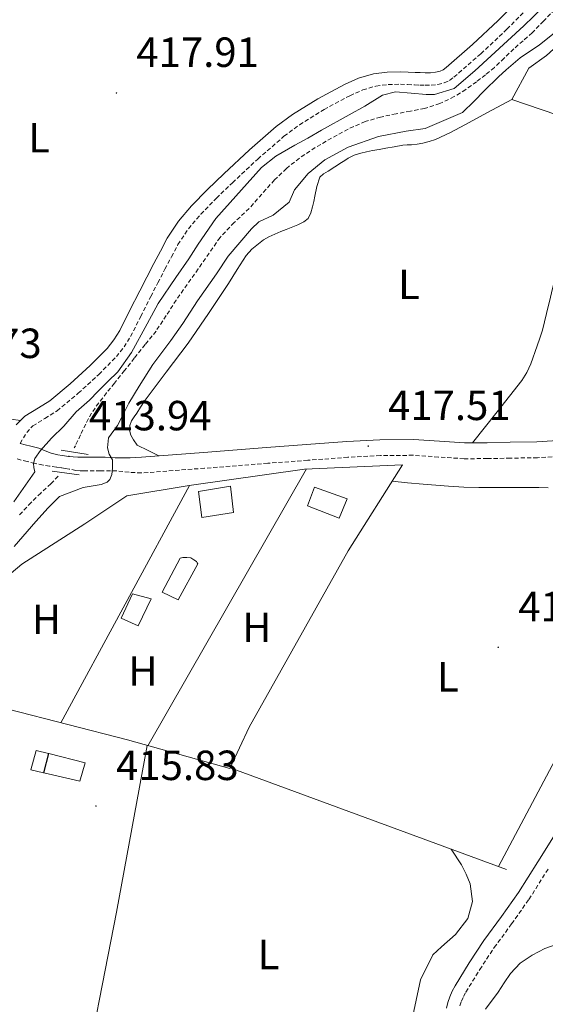
# Model space of a CAD drawing. Units: metres. Extents: x 548749 to 553225, y 4705077 to 4708079.
# Drawn here: x 550602 to 550727, y 4706393 to 4706627 of the extents above; entities that cross this region are included whole.
import ezdxf
from ezdxf.enums import TextEntityAlignment as Align

# ---------------------------------------------------------------- set-up
doc = ezdxf.new("R2010")
doc.units = ezdxf.units.M
doc.header["$MEASUREMENT"] = 0
doc.linetypes.add('TRAZOSX2', pattern=[1.5, 1, -0.5])
for name, color, linetype, lineweight in [('Carátula', 7, 'Continuous', 5), ('Level 11', 142, 'TRAZOSX2', 13), ('Level 15', 1, 'Continuous', 0), ('Level 20', 19, 'Continuous', 0), ('Level 21', 19, 'Continuous', 0), ('Level 36', 19, 'Continuous', 40), ('Level 37', 92, 'Continuous', 0), ('Level 41', 19, 'Continuous', 0), ('Level 5', 36, 'Continuous', 0), ('Level 52', 1, 'Continuous', 13), ('Level 7', 1, 'Continuous', 0)]:
    doc.layers.add(name, color=color, linetype=linetype, lineweight=lineweight)
doc.styles.add('Arial', font='ARIAL.TTF', dxfattribs={"height": 0.2})

# ---------------------------------------------------------------- blocks, each defined once
blk = doc.blocks.new('5PATER')
at = {"layer": 'Carátula', "linetype": 'Continuous', "lineweight": 5}
h = blk.add_hatch(color=250, dxfattribs=at)
edge = h.paths.add_edge_path()
edge.add_ellipse((0, 0), major_axis=(-1.33, -1.34), ratio=0.999422, start_angle=0, end_angle=360)

msp = doc.modelspace()

# ---------------------------------------------------------------- linework, layer by layer
at = {"layer": 'Level 11', "color": 142, "linetype": 'TRAZOSX2', "lineweight": 13}
for points in [[(550729.52, 4706629.24, 413.95), (550726.81, 4706626.49, 413.89), (550724.11, 4706623.72, 413.84), (550721.94, 4706621.8, 413.83), (550719.76, 4706619.87, 413.82), (550717.44, 4706617.68, 413.82), (550715.11, 4706615.48, 413.82), (550713.02, 4706613.72, 413.82), (550710.87, 4706612.04, 413.81), (550708.3, 4706610.2, 413.76), (550705.59, 4706608.52, 413.71), (550702.15, 4706606.86, 413.67), (550698.53, 4706605.72, 413.63), (550695.13, 4706605.08, 413.63), (550691.73, 4706604.46, 413.62), (550688.04, 4706603.65, 413.56), (550684.4, 4706602.62, 413.5), (550680.32, 4706600.83, 413.44), (550676.4, 4706598.67, 413.39), (550672.5, 4706596.4, 413.39), (550668.74, 4706593.92, 413.39), (550665.65, 4706591.46, 413.39), (550662.82, 4706588.73, 413.38), (550659.8, 4706585.34, 413.3), (550656.8, 4706581.95, 413.22), (550653.22, 4706578.58, 413.2), (550649.86, 4706575.04, 413.18), (550647.25, 4706571.31, 413.14), (550644.69, 4706567.56, 413.1), (550642.06, 4706563.87, 413.08), (550639.44, 4706560.17, 413.06), (550637.08, 4706556.46, 413.06), (550634.64, 4706552.8, 413.06), (550632.06, 4706549.57, 413.04), (550629.46, 4706546.36, 413.02), (550627.12, 4706543.4, 412.99), (550624.78, 4706540.43, 412.96), (550622.89, 4706538.09, 412.96), (550620.99, 4706535.74, 412.96), (550619.31, 4706533.3, 412.94), (550617.9, 4706530.68, 412.93), (550616.67, 4706528.11, 412.91), (550615.44, 4706525.53, 412.9), (550615.2, 4706525.03, 412.89)], [(550611.38, 4706518.27, 412.85), (550609.62, 4706516.51, 412.85), (550607.24, 4706514.29, 412.85), (550604.9, 4706512.03, 412.85), (550601.99, 4706508.97, 412.85)]]:
    msp.add_polyline3d(points, dxfattribs=at)
at = {"layer": 'Level 15', "linetype": 'Continuous', "lineweight": 13}
for points in [[(550644.74, 4706514.63, 420.11), (550652.34, 4706515.96, 420.13), (550653.1, 4706509.69, 420.13), (550645.53, 4706508.46, 420.13), (550644.74, 4706514.63, 420.11)], [(550672.35, 4706515.68, 420.11), (550680.11, 4706512.93, 420.11), (550678.23, 4706508.34, 420.11), (550670.66, 4706511.26, 420.11), (550672.35, 4706515.68, 420.11)], [(550629.07, 4706490.36, 418.67), (550633.47, 4706489.16, 418.75), (550630.37, 4706482.74, 418.75), (550626.37, 4706484.53, 418.75), (550629.07, 4706490.36, 418.67)]]:
    msp.add_polyline3d(points, dxfattribs=at)
at = {"layer": 'Level 15', "color": 5, "linetype": 'Continuous', "lineweight": 0}
for points in [[(550639.89, 4706488.88, 417.02), (550636.11, 4706490.72, 417.02), (550640.34, 4706498.79, 417.04), (550641.01, 4706499, 417.04), (550641.99, 4706499, 417.04), (550642.91, 4706498.9, 417.04), (550643.63, 4706498.45, 417.04), (550644.23, 4706497.99, 417.04), (550644.45, 4706497.72, 417.04), (550644.58, 4706497.46, 417.04), (550639.89, 4706488.88, 417.02)], [(550609.1, 4706452.36, 417.77), (550617.79, 4706450.14, 417.81), (550616.53, 4706445.77, 417.81), (550607.95, 4706447.79, 417.81), (550609.1, 4706452.36, 417.77)]]:
    msp.add_polyline3d(points, dxfattribs=at)
at = {"layer": 'Level 15', "color": 1, "linetype": 'Continuous', "lineweight": 0}
msp.add_polyline3d([(550609.07, 4706452.37, 417.77), (550607.83, 4706447.82, 417.81), (550604.89, 4706448.47, 417.89), (550606.16, 4706453.07, 417.89), (550609.07, 4706452.37, 417.77)], dxfattribs=at)
at = {"layer": 'Level 20', "color": 19, "linetype": 'Continuous', "lineweight": 0, "ltscale": 0.5}
for points in [[(550578.9, 4706477.44, 416.8), (550602.75, 4706497.41, 416.89), (550617.68, 4706506.96, 416.97), (550627.67, 4706513.65, 417.36), (550642.51, 4706516.05, 417.41), (550669.92, 4706519.99, 417.41), (550693.25, 4706521.03, 417.42), (550680.34, 4706500.58, 417.07), (550656.78, 4706458.6, 416.8), (550652.18, 4706448.79, 416.8), (550627.84, 4706455.59, 416.88), (550599.47, 4706462.95, 416.65)], [(550632.72, 4706454.22, 416.86), (550670.41, 4706520.01, 417.41)], [(550611.97, 4706459.7, 416.75), (550642.63, 4706516.07, 417.41)], [(550632.5, 4706454.28, 416.86), (550625.21, 4706414.64, 415.97), (550616.4, 4706369.68, 415.72)], [(550717.98, 4706424.8, 417.01), (550652.27, 4706448.98, 416.8)]]:
    msp.add_polyline3d(points, dxfattribs=at)
at = {"layer": 'Level 21', "color": 19, "linetype": 'Continuous', "lineweight": 0}
for points in [[(550723.41, 4706634.09, 418.41), (550716.04, 4706626.65, 418.21), (550709.94, 4706620.92, 418.12), (550703.64, 4706615.46, 418.09), (550702.91, 4706614.93, 418.1), (550702.21, 4706614.6, 418.11), (550701.15, 4706614.33, 418.11), (550699.93, 4706614.22, 418.11), (550698.69, 4706614.2, 418.09), (550697.49, 4706614.23, 418.08), (550696.25, 4706614.26, 418.08), (550694.59, 4706614.33, 418.1), (550692.81, 4706614.41, 418.13), (550689.65, 4706614.36, 418.16), (550686.37, 4706613.94, 418.19), (550682.76, 4706612.9, 418.22), (550679.45, 4706611.39, 418.21), (550673.13, 4706608.04, 418.1), (550667.08, 4706604.3, 417.99), (550663.22, 4706601.39, 417.92), (550656.86, 4706595.88, 417.79), (550650.77, 4706590.21, 417.66), (550646.9, 4706586.46, 417.59), (550643.1, 4706582.55, 417.53), (550639.97, 4706578.89, 417.52), (550637.32, 4706574.86, 417.5), (550635.68, 4706571.82, 417.48), (550634.14, 4706568.87, 417.45), (550632.45, 4706565.61, 417.41), (550630.75, 4706562.34, 417.36), (550628.36, 4706557.58, 417.25), (550626.02, 4706552.96, 417.13), (550624.63, 4706550.72, 417.09), (550622.99, 4706548.68, 417.04), (550618.99, 4706544.61, 416.96), (550614.2, 4706540.26, 416.89), (550609.35, 4706536.19, 416.83), (550606.67, 4706534.52, 416.81), (550603.43, 4706532.56, 416.72), (550601.39, 4706530.52, 416.55)], [(550624.94, 4706522.67, 415.98), (550622.55, 4706522.79, 415.45), (550617.46, 4706522.79, 414.26), (550616.86, 4706522.84, 414.12), (550616.02, 4706522.84, 413.99), (550614.94, 4706522.9, 413.96), (550613.91, 4706523.01, 413.95), (550612.28, 4706523.23, 413.96), (550611.3, 4706523.35, 413.98), (550609.71, 4706523.74, 414.09), (550608.23, 4706524.32, 414.35), (550606.72, 4706524.99, 415.27), (550604.89, 4706525.46, 416.09), (550603.47, 4706525.79, 416.2), (550602.33, 4706526.1, 416.25), (550602.31, 4706526.1, 416.26)], [(550731.42, 4706526.84, 418.41), (550725.23, 4706526.47, 418.28), (550718.86, 4706526.35, 418.16), (550713.37, 4706526.25, 418.07), (550708.03, 4706526.22, 418), (550702.09, 4706526.62, 417.92), (550695.87, 4706527.04, 417.85), (550687.89, 4706526.95, 417.77), (550680.02, 4706526.55, 417.69), (550670.46, 4706525.84, 417.59), (550660.93, 4706525.12, 417.49), (550645.9, 4706523.96, 417.31), (550631.14, 4706522.84, 417.07), (550628.49, 4706522.67, 416.69), (550624.94, 4706522.67, 415.98)], [(550703.71, 4706391.86, 417.41), (550704.05, 4706393.22, 417.41), (550704.5, 4706394.55, 417.41), (550705.08, 4706395.89, 417.41), (550705.78, 4706397.17, 417.42), (550709.12, 4706402.62, 417.44), (550712.64, 4706407.94, 417.45), (550716.81, 4706413.62, 417.38), (550720.88, 4706419.36, 417.31), (550725.43, 4706426.6, 417.38), (550729.97, 4706433.84, 417.45)]]:
    msp.add_polyline3d(points, dxfattribs=at)
at = {"layer": 'Level 21', "color": 19, "linetype": 'TRAZOSX2', "lineweight": 0}
for points in [[(550602.31, 4706526.1, 416.26), (550603.09, 4706527.38, 416.41), (550603.87, 4706528.66, 416.56), (550605.33, 4706530.26, 416.72), (550608.21, 4706532.01, 416.81), (550611.09, 4706533.8, 416.83), (550616.14, 4706538.03, 416.89), (550621.04, 4706542.48, 416.96), (550625.2, 4706546.72, 417.04), (550627.04, 4706549.02, 417.09), (550628.59, 4706551.51, 417.13), (550630.99, 4706556.25, 417.25), (550633.38, 4706561, 417.36), (550635.07, 4706564.25, 417.41), (550636.75, 4706567.51, 417.45), (550638.29, 4706570.43, 417.48), (550639.86, 4706573.35, 417.5), (550642.34, 4706577.12, 417.52), (550645.28, 4706580.56, 417.53), (550648.99, 4706584.37, 417.59), (550652.8, 4706588.07, 417.66), (550658.84, 4706593.68, 417.79), (550665.07, 4706599.09, 417.92), (550668.75, 4706601.86, 417.99), (550674.6, 4706605.48, 418.1), (550680.75, 4706608.74, 418.21), (550683.79, 4706610.13, 418.22), (550686.96, 4706611.04, 418.19), (550689.87, 4706611.41, 418.16), (550692.77, 4706611.46, 418.13), (550694.46, 4706611.38, 418.1), (550696.15, 4706611.32, 418.08), (550697.41, 4706611.28, 418.08), (550698.68, 4706611.25, 418.09), (550700.08, 4706611.27, 418.11), (550701.65, 4706611.42, 418.11), (550703.2, 4706611.81, 418.11), (550704.41, 4706612.37, 418.1), (550705.48, 4706613.14, 418.09), (550711.91, 4706618.73, 418.12), (550718.1, 4706624.53, 418.21), (550725.5, 4706632.02, 418.41)], [(550731.83, 4706523.09, 418.41), (550725.38, 4706522.7, 418.28), (550718.93, 4706522.58, 418.16), (550713.42, 4706522.48, 418.07), (550707.91, 4706522.45, 418), (550701.83, 4706522.86, 417.92), (550695.76, 4706523.27, 417.85), (550688.01, 4706523.18, 417.77), (550680.26, 4706522.79, 417.69), (550670.74, 4706522.08, 417.59), (550661.22, 4706521.36, 417.49), (550646.19, 4706520.2, 417.31), (550631.17, 4706519.06, 417.07), (550628.24, 4706519.24, 416.74), (550625.33, 4706519.56, 416.13), (550621.43, 4706519.55, 415.2), (550617.52, 4706519.56, 414.29), (550616.55, 4706519.59, 414.11), (550615.59, 4706519.68, 414), (550614, 4706519.97, 413.95), (550613.12, 4706520.16, 413.95), (550612.03, 4706520.33, 413.96), (550610.93, 4706520.48, 413.98), (550609.33, 4706520.7, 414.1), (550607.75, 4706520.92, 414.35), (550605.85, 4706521.32, 415.27), (550604, 4706521.8, 416.09), (550602.56, 4706522.13, 416.2), (550601.12, 4706522.52, 416.25)], [(550706.91, 4706392.38, 417.41), (550707.27, 4706393.48, 417.41), (550707.75, 4706394.58, 417.41), (550708.35, 4706395.68, 417.42), (550711.63, 4706401.02, 417.44), (550715.08, 4706406.24, 417.45), (550719.22, 4706411.88, 417.38), (550723.35, 4706417.71, 417.31), (550727.95, 4706425.02, 417.38)]]:
    msp.add_polyline3d(points, dxfattribs=at)
at = {"layer": 'Level 21', "color": 1, "linetype": 'Continuous', "lineweight": 0}
for points in [[(550612.06, 4706524.46, 413.92), (550618.46, 4706523.42, 413.92)], [(550609.9, 4706519.53, 413.92), (550616.34, 4706518.6, 413.92)]]:
    msp.add_polyline3d(points, dxfattribs=at)
at = {"layer": 'Level 36', "color": 92, "linetype": 'Continuous', "lineweight": 0}
for points in [[(550754.15, 4706645.99, 418.73), (550769.3, 4706637.06, 418.93), (550766.5, 4706627.7, 418.93), (550760.55, 4706614.63, 418.91), (550747.67, 4706598.16, 418.77), (550719.27, 4706607.87, 418.64), (550723.3, 4706615.31, 418.75), (550727.52, 4706618.27, 418.75), (550735.8, 4706625.73, 418.8), (550741.8, 4706632.34, 418.86), (550744.1, 4706635.43, 418.88), (550746.34, 4706638.35, 418.88), (550754.15, 4706645.99, 418.73)], [(550719.29, 4706607.87, 418.78), (550713.52, 4706604.76, 418.79), (550708.1, 4706601.83, 418.8), (550704.65, 4706600.02, 418.77), (550701.12, 4706598.32, 418.7), (550699.64, 4706597.82, 418.65), (550698.1, 4706597.49, 418.59), (550696.74, 4706597.25, 418.56), (550695.38, 4706597.08, 418.54), (550694.35, 4706597.04, 418.54), (550693.33, 4706596.96, 418.53), (550691.32, 4706596.6, 418.5), (550689.31, 4706596.24, 418.46), (550687.72, 4706595.96, 418.43), (550686.13, 4706595.68, 418.4), (550684.73, 4706595.42, 418.35), (550683.33, 4706595.12, 418.29), (550681.8, 4706594.61, 418.19), (550680.37, 4706593.86, 418.09), (550679.58, 4706593.36, 418.06), (550678.79, 4706592.87, 418.03), (550677.19, 4706591.85, 417.97), (550675.59, 4706590.84, 417.9), (550674.51, 4706590.21, 417.9), (550673.63, 4706589.35, 417.92), (550672.85, 4706587.13, 417.96), (550672.42, 4706584.84, 418), (550672.15, 4706583.58, 417.99), (550671.87, 4706582.32, 417.98), (550671.49, 4706580.92, 417.98), (550670.85, 4706579.59, 417.98), (550669.83, 4706578.76, 417.98), (550668.33, 4706578.04, 417.98), (550666.8, 4706577.4, 417.98), (550665.57, 4706576.92, 417.98), (550664.34, 4706576.45, 417.97), (550662.89, 4706575.86, 417.95), (550661.46, 4706575.22, 417.93), (550660.2, 4706574.46, 417.94), (550659.03, 4706573.56, 417.93), (550657.46, 4706572.25, 417.84), (550656.11, 4706570.76, 417.71), (550653.97, 4706567.44, 417.54), (550651.84, 4706564.13, 417.44), (550647.09, 4706557, 417.47), (550642.29, 4706549.89, 417.52), (550637.04, 4706542.99, 417.48), (550631.83, 4706536.07, 417.44), (550630.93, 4706534.7, 417.43), (550630.05, 4706533.32, 417.42), (550629.41, 4706532.4, 417.42), (550628.77, 4706531.43, 417.42), (550628.4, 4706530.33, 417.42), (550628.35, 4706529.22, 417.42), (550628.61, 4706528.02, 417.42), (550629.27, 4706526.92, 417.42), (550630.16, 4706525.7, 417.42), (550632.74, 4706524.43, 417.3), (550635.32, 4706523.16, 417.14)], [(550747.33, 4706598.28, 418.76), (550744.09, 4706593.07, 418.66), (550740.85, 4706587.86, 418.56), (550738.05, 4706583.06, 418.44), (550735.32, 4706578.23, 418.33), (550733.84, 4706575.82, 418.31), (550732.35, 4706573.41, 418.3), (550731.37, 4706571.61, 418.29), (550730.64, 4706569.7, 418.29), (550730.06, 4706567.32, 418.29), (550729.49, 4706564.95, 418.29), (550728.97, 4706562.91, 418.29), (550728.45, 4706560.87, 418.29), (550727.5, 4706556.94, 418.29), (550726.55, 4706553.01, 418.29), (550725.96, 4706551.13, 418.29), (550725.28, 4706549.28, 418.29), (550723.76, 4706544.98, 418.27), (550722.83, 4706542.91, 418.25), (550721.62, 4706541.03, 418.22), (550715.77, 4706533.63, 418.12), (550709.92, 4706526.23, 418.03)], [(550600.13, 4706531.87, 417.01), (550602.43, 4706531.55, 416.64)], [(550690.78, 4706517.11, 417.36), (550694.49, 4706516.75, 417.36), (550698.21, 4706516.39, 417.36), (550701.22, 4706516.14, 417.36), (550704.24, 4706515.94, 417.37), (550707.84, 4706515.72, 417.43), (550711.44, 4706515.6, 417.49), (550715.5, 4706515.59, 417.52), (550719.55, 4706515.59, 417.53), (550722.61, 4706515.59, 417.54), (550725.67, 4706515.59, 417.53), (550727.89, 4706515.52, 417.5)], [(550734.24, 4706459.65, 417.13), (550716.08, 4706425.5, 417)], [(550704.84, 4706429.64, 416.96), (550707.33, 4706425.95, 416.73), (550708.43, 4706423.73, 416.73), (550709.39, 4706421.38, 416.72), (550709.92, 4706417.23, 416.67), (550708.83, 4706413.12, 416.62), (550705.86, 4706409.35, 416.54), (550702.54, 4706406.43, 416.51), (550700.5, 4706404.51, 416.51), (550697.55, 4706398.59, 416.43), (550694.73, 4706385.17, 416.24), (550693.71, 4706380.32, 416.11), (550690.11, 4706370.13, 416.08), (550685.74, 4706362.4, 416.01), (550684.41, 4706360.39, 415.74), (550678.23, 4706354.8, 415.61)]]:
    msp.add_polyline3d(points, dxfattribs=at)
at = {"layer": 'Level 5', "color": 36, "linetype": 'Continuous', "lineweight": 0}
for points in [[(550600.83, 4706512.19, 415.01), (550605.78, 4706519.34, 415.01), (550605.6, 4706520.4, 415.01), (550605.5, 4706521.29, 415.01), (550605.82, 4706522.48, 415.01), (550607.17, 4706524.41, 415.01), (550609.74, 4706527.34, 415.01), (550612.67, 4706530.22, 415.01), (550615.62, 4706533.61, 415.01), (550618.82, 4706536.36, 415.01), (550620.85, 4706538.49, 415.01), (550623.15, 4706540.83, 415.01), (550625.52, 4706543.1, 415.01), (550628.8, 4706547.69, 415.01), (550632.53, 4706554.51, 415.01), (550635.17, 4706559.34, 415.01), (550639.33, 4706565.52, 415.01), (550642.43, 4706569.96, 415.01), (550644.69, 4706573.44, 415.01), (550648.87, 4706579.56, 415.01), (550659.71, 4706591.66, 415.01), (550663.15, 4706594.41, 415.01), (550667.68, 4706596.96, 415.01), (550670.75, 4706598.62, 415.01), (550674.02, 4706600.54, 415.01), (550680.55, 4706604.17, 415.01), (550684.34, 4706606.28, 415.01), (550688.5, 4706608.91, 415.01), (550691.63, 4706609.68, 415.01), (550695.31, 4706609.31, 415.01), (550698.91, 4706609.02, 415.01), (550700.85, 4706609.04, 415.01), (550705.54, 4706610.49, 415.01), (550710.5, 4706614.64, 415.01), (550722.16, 4706625.32, 415.01), (550740.55, 4706643.18, 415.01)], [(550730.51, 4706624.57, 415.01), (550725.86, 4706620.84, 415.01), (550721.27, 4706617.76, 415.01), (550717.89, 4706614.88, 415.01), (550716.13, 4706613.23, 415.01), (550712.67, 4706609.93, 415.01), (550710.34, 4706607.47, 415.01), (550707.55, 4706604.75, 415.01), (550698.63, 4706600.92, 415.01), (550694.13, 4706600.32, 415.01), (550687.54, 4706599.04, 415.01), (550680.37, 4706596.48, 415.01), (550674.82, 4706593.53, 415.01), (550670.83, 4706590.28, 415.01), (550667.55, 4706586.38, 415.01), (550666.31, 4706583.45, 415.01), (550662.48, 4706580.32, 415.01), (550659.11, 4706578.73, 415.01), (550657.36, 4706577.07, 415.01), (550651.81, 4706570.64, 415.01), (550649.01, 4706566.44, 415.01), (550644.51, 4706559.95, 415.01), (550641.03, 4706554.56, 415.01), (550638.16, 4706550.54, 415.01), (550633.86, 4706544.84, 415.01), (550630.66, 4706539.71, 415.01), (550628.14, 4706535.69, 415.01), (550626.98, 4706533.29, 415.01), (550625.44, 4706530.32, 415.01), (550623.33, 4706527.45, 415.01), (550623.1, 4706525.02, 415.01), (550623.52, 4706523.52, 415.01), (550624.26, 4706522.2, 415.01)], [(550624.26, 4706522.2, 415.01), (550624.32, 4706520.2, 415.01), (550624.11, 4706518.73, 415.01), (550623.65, 4706517.55, 415.01), (550623.01, 4706516.88, 415.01), (550621.58, 4706516.36, 415.01), (550619.2, 4706515.96, 415.01), (550617.28, 4706515.64, 415.01), (550611.7, 4706513.45, 415.01), (550608.98, 4706510.78, 415.01), (550606.05, 4706507.55, 415.01), (550600.88, 4706501.61, 415.01)], [(550730.29, 4706407.13, 420.01), (550727.09, 4706406.06, 420.01), (550724.08, 4706404.46, 420.01), (550721.25, 4706402.51, 420.01), (550718.93, 4706400.08, 420.01), (550717.48, 4706397.88, 420.01), (550716.06, 4706395.68, 420.01), (550712.98, 4706391.59, 420.01)]]:
    msp.add_polyline3d(points, dxfattribs=at)
at = {"layer": 'Level 52', "color": 1, "linetype": 'Continuous', "lineweight": 13}
for points in [[(550644.74, 4706514.63, 420.11), (550652.34, 4706515.96, 420.13), (550653.1, 4706509.69, 420.13), (550645.53, 4706508.46, 420.13), (550644.74, 4706514.63, 420.11)], [(550672.35, 4706515.68, 420.11), (550680.11, 4706512.93, 420.11), (550678.23, 4706508.34, 420.11), (550670.66, 4706511.26, 420.11), (550672.35, 4706515.68, 420.11)], [(550629.07, 4706490.36, 418.67), (550633.47, 4706489.16, 418.75), (550630.37, 4706482.74, 418.75), (550626.37, 4706484.53, 418.75), (550629.07, 4706490.36, 418.67)]]:
    msp.add_polyline3d(points, close=True, dxfattribs=at)
at = {"layer": 'Level 52', "color": 1, "linetype": 'Continuous', "lineweight": 0}
for points in [[(550639.89, 4706488.88, 417.02), (550636.11, 4706490.72, 417.02), (550640.34, 4706498.79, 417.04), (550641.01, 4706499, 417.04), (550641.99, 4706499, 417.04), (550642.91, 4706498.9, 417.04), (550643.63, 4706498.45, 417.04), (550644.23, 4706497.99, 417.04), (550644.45, 4706497.72, 417.04), (550644.58, 4706497.46, 417.04), (550639.89, 4706488.88, 417.02)], [(550609.07, 4706452.37, 417.77), (550607.83, 4706447.82, 417.81), (550604.89, 4706448.47, 417.89), (550606.16, 4706453.07, 417.89), (550609.07, 4706452.37, 417.77)], [(550609.1, 4706452.36, 417.77), (550617.79, 4706450.14, 417.81), (550616.53, 4706445.77, 417.81), (550607.95, 4706447.79, 417.81), (550609.1, 4706452.36, 417.77)]]:
    msp.add_polyline3d(points, close=True, dxfattribs=at)

# ---------------------------------------------------------------- block references
at = {"layer": 'Level 7', "color": 19, "linetype": 'Continuous', "lineweight": 0, "xscale": 0.09999983015004542, "yscale": 0.09999983015004542}
for p in [(550625.22, 4706609.4, 417.92), (550685.11, 4706525.45, 417.52), (550613.91, 4706523.01, 413.95), (550716.03, 4706477.63, 416.45), (550620.35, 4706439.88, 415.84)]:
    msp.add_blockref('5PATER', p, dxfattribs=at)

# ---------------------------------------------------------------- texts
at = {"layer": 'Level 37', "color": 92, "linetype": 'Continuous', "lineweight": 0, "style": 'Arial'}
for s, p in [('L', (550606.8, 4706598.78, 418.04)), ('L', (550694.81, 4706563.88, 418.17)), ('H', (550608.57, 4706484.27, 416.29)), ('H', (550658.61, 4706482.37, 416.65)), ('H', (550631.54, 4706471.99, 416.56)), ('L', (550704.08, 4706470.6, 416.54)), ('L', (550661.38, 4706404.59, 415.66))]:
    msp.add_text(s, height=7, dxfattribs=at).set_placement(p, align=Align.MIDDLE_CENTER)
at = {"layer": 'Level 41', "color": 19, "linetype": 'Continuous', "lineweight": 0, "style": 'Arial'}
for s, p in [('417.91', (550629.95, 4706613.4, 417.92)), ('416.73', (550578.28, 4706544.2, 416.74)), ('417.51', (550689.83, 4706529.45, 417.52)), ('413.94', (550618.69, 4706527.01, 413.95)), ('416.44', (550720.81, 4706481.63, 416.45)), ('415.83', (550625.13, 4706443.88, 415.84))]:
    msp.add_text(s, height=7, dxfattribs=at).set_placement(p, align=Align.BOTTOM_LEFT)

doc.saveas('drawing.dxf')
